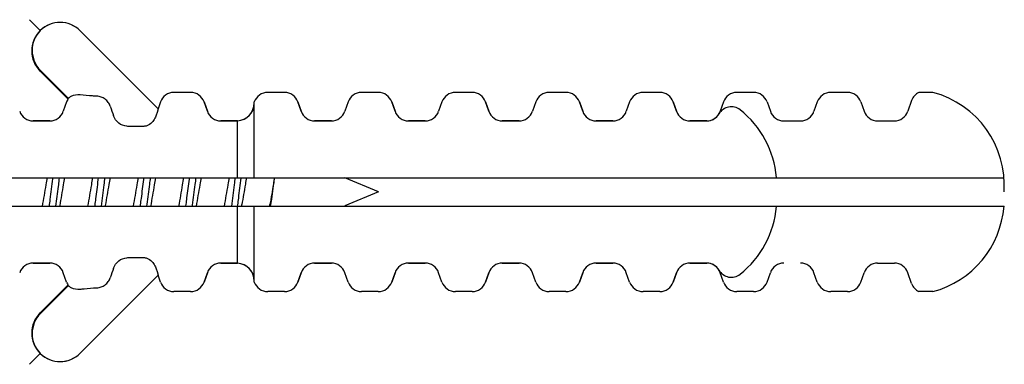
# Model space of a CAD drawing. Units: millimetres. Extents: x -725 to 623, y -596 to 812.
# Drawn here: x 517 to 551, y 726 to 738 of the extents above; entities that cross this region are included whole.
import ezdxf

# ---------------------------------------------------------------- set-up
doc = ezdxf.new("R2010")
doc.units = ezdxf.units.MM
doc.header["$LTSCALE"] = 19.36
doc.layers.get('0').update_dxf_attribs({"linetype": 'CONTINUOUS'})
doc.layers.add('02___PRT_ALL_AXES', color=7, linetype='CONTINUOUS')

msp = doc.modelspace()

# ---------------------------------------------------------------- linework, layer by layer
at = {"color": 1, "linetype": 'Continuous'}
for p, q in [((517.186, 737.73), (517.566, 737.35)), ((517.186, 725.621), (517.566, 726.001))]:
    msp.add_line(p, q, dxfattribs=at)
at = {"color": 7, "linetype": 'Continuous'}
for p, q in [((521.701, 734.611), (518.971, 737.341)), ((517.557, 735.927), (518.532, 734.952)), ((522.855, 735.176), (522.265, 735.176)), ((526.155, 735.176), (525.565, 735.176)), ((529.455, 735.176), (528.865, 735.176)), ((532.755, 735.176), (532.165, 735.176)), ((536.055, 735.176), (535.465, 735.176)), ((539.355, 735.176), (538.765, 735.176)), ((542.655, 735.176), (542.065, 735.176)), ((545.955, 735.176), (545.365, 735.176)), ((548.96, 735.176), (548.461, 735.176)), ((518.493, 734.841), (518.377, 734.511)), ((521.793, 734.841), (521.709, 734.603)), ((523.327, 734.841), (523.443, 734.511)), ((525.093, 732.176), (525.093, 734.841)), ((526.627, 734.841), (526.743, 734.511)), ((528.393, 734.841), (528.277, 734.511)), ((529.927, 734.841), (530.043, 734.511)), ((531.693, 734.841), (531.577, 734.511)), ((533.227, 734.841), (533.343, 734.511)), ((534.993, 734.841), (534.877, 734.511)), ((536.527, 734.841), (536.643, 734.511)), ((538.293, 734.841), (538.177, 734.511)), ((539.827, 734.841), (539.943, 734.511)), ((541.593, 734.841), (541.477, 734.511)), ((543.127, 734.841), (543.243, 734.511)), ((544.893, 734.841), (544.777, 734.511)), ((546.427, 734.841), (546.543, 734.511)), ((548.211, 734.893), (548.077, 734.511)), ((517.315, 734.176), (517.905, 734.176)), ((523.915, 734.176), (524.505, 734.176)), ((524.505, 732.176), (524.505, 734.176)), ((527.215, 734.176), (527.805, 734.176)), ((530.515, 734.176), (531.105, 734.176)), ((533.815, 734.176), (534.405, 734.176)), ((537.115, 734.176), (537.705, 734.176)), ((540.415, 734.176), (541.005, 734.176)), ((543.715, 734.176), (544.305, 734.176)), ((547.015, 734.176), (547.605, 734.176)), ((498.46, 732.176), (543.457, 732.176)), ((518.012, 732.139), (518.015, 732.162)), ((518.015, 732.162), (518.017, 732.177)), ((518.236, 732.178), (518.225, 732.1)), ((519.607, 732.1), (519.616, 732.169)), ((521.209, 732.119), (521.217, 732.176)), ((522.811, 732.13), (522.817, 732.182)), ((529.462, 731.676), (528.274, 732.168)), ((543.457, 732.176), (551.46, 732.176)), ((529.462, 731.676), (528.274, 731.184)), ((498.46, 731.176), (543.457, 731.176)), ((518.251, 731.198), (518.247, 731.175)), ((519.489, 731.184), (519.493, 731.216)), ((519.852, 731.204), (519.846, 731.174)), ((521.088, 731.174), (521.09, 731.19)), ((521.09, 731.19), (521.095, 731.229)), ((521.316, 731.246), (521.306, 731.174)), ((522.688, 731.174), (522.697, 731.246)), ((522.912, 731.215), (522.906, 731.175)), ((524.505, 729.176), (524.505, 731.176)), ((524.506, 731.174), (524.513, 731.229)), ((525.093, 728.511), (525.093, 731.176)), ((543.457, 731.176), (551.46, 731.176)), ((517.315, 729.176), (517.905, 729.176)), ((523.915, 729.176), (524.505, 729.176)), ((527.215, 729.176), (527.805, 729.176)), ((530.515, 729.176), (531.105, 729.176)), ((533.815, 729.176), (534.405, 729.176)), ((537.115, 729.176), (537.705, 729.176)), ((540.415, 729.176), (541.005, 729.176)), ((547.015, 729.176), (547.605, 729.176)), ((518.493, 728.511), (518.377, 728.841)), ((521.701, 728.741), (518.971, 726.01)), ((521.793, 728.511), (521.709, 728.749)), ((523.327, 728.511), (523.443, 728.841)), ((526.627, 728.511), (526.743, 728.841)), ((528.393, 728.511), (528.277, 728.841)), ((529.927, 728.511), (530.043, 728.841)), ((531.693, 728.511), (531.577, 728.841)), ((533.227, 728.511), (533.343, 728.841)), ((534.993, 728.511), (534.877, 728.841)), ((536.527, 728.511), (536.643, 728.841)), ((539.827, 728.511), (539.943, 728.841)), ((541.593, 728.511), (541.477, 728.841)), ((543.127, 728.511), (543.243, 728.841)), ((544.893, 728.511), (544.777, 728.841)), ((546.427, 728.511), (546.543, 728.841)), ((548.211, 728.459), (548.077, 728.841)), ((517.557, 727.425), (518.532, 728.4)), ((522.855, 728.176), (522.265, 728.176)), ((526.155, 728.176), (525.565, 728.176)), ((529.455, 728.176), (528.865, 728.176)), ((532.755, 728.176), (532.165, 728.176)), ((536.055, 728.176), (535.465, 728.176)), ((539.355, 728.176), (538.765, 728.176)), ((542.655, 728.176), (542.065, 728.176)), ((545.955, 728.176), (545.365, 728.176)), ((548.96, 728.176), (548.461, 728.176))]:
    msp.add_line(p, q, dxfattribs=at)
for centre, radius, start, end in [((518.264, 736.634), 1, 45, 225), ((522.265, 734.676), 0.5, 90, 160.71), ((522.855, 734.676), 0.5, 19.29, 90), ((525.565, 734.676), 0.5, 90, 160.71), ((526.155, 734.676), 0.5, 19.29, 90), ((528.865, 734.676), 0.5, 90, 160.71), ((529.455, 734.676), 0.5, 19.29, 90), ((532.165, 734.676), 0.5, 90, 160.71), ((532.755, 734.676), 0.5, 19.29, 90), ((535.465, 734.676), 0.5, 90, 160.71), ((536.055, 734.676), 0.5, 19.29, 90), ((538.765, 734.676), 0.5, 90, 160.71), ((539.355, 734.676), 0.5, 19.29, 90), ((542.065, 734.676), 0.5, 90, 160.71), ((542.655, 734.676), 0.5, 19.29, 90), ((545.365, 734.676), 0.5, 90, 160.71), ((545.955, 734.676), 0.5, 19.29, 90), ((548.683, 734.728), 0.5, 116.3838, 160.71), ((548.092, 731.911), 3.378, 356.0082, 75.1148), ((518.965, 734.676), 0.5, 144.8061, 158.9853), ((517.315, 734.676), 0.5, 199.29, 270), ((517.905, 734.676), 0.5, 270, 340.71), ((523.915, 734.676), 0.5, 199.29, 270), ((524.464, 734.804), 0.629, 273.7204, 356.7657), ((527.215, 734.676), 0.5, 199.29, 270), ((527.805, 734.676), 0.5, 270, 340.71), ((530.515, 734.676), 0.5, 199.29, 270), ((531.105, 734.676), 0.5, 270, 340.71), ((533.815, 734.676), 0.5, 199.29, 270), ((534.405, 734.676), 0.5, 270, 340.71), ((537.115, 734.676), 0.5, 199.29, 270), ((537.705, 734.676), 0.5, 270, 340.71), ((540.415, 734.676), 0.5, 199.29, 270), ((541.005, 734.676), 0.5, 270, 340.71), ((541.869, 734.171), 0.5, 51.8353, 149.7085), ((543.715, 734.676), 0.5, 199.29, 270), ((544.305, 734.676), 0.5, 270, 340.71), ((547.015, 734.676), 0.5, 199.29, 270), ((547.605, 734.676), 0.5, 270, 340.71), ((499.99, 735.615), 25.053, 349.788, 349.9266), ((500.985, 735.614), 25.044, 349.788, 349.9256), ((548.092, 731.441), 3.378, 284.8852, 355.5037), ((517.315, 728.676), 0.5, 90, 160.71), ((517.905, 728.676), 0.5, 19.29, 90), ((523.915, 728.676), 0.5, 90, 160.71), ((524.464, 728.548), 0.629, 3.2343, 86.2796), ((527.215, 728.676), 0.5, 90, 160.71), ((527.805, 728.676), 0.5, 19.29, 90), ((530.515, 728.676), 0.5, 90, 160.71), ((531.105, 728.676), 0.5, 19.29, 90), ((533.815, 728.676), 0.5, 90, 160.71), ((534.405, 728.676), 0.5, 19.29, 90), ((537.115, 728.676), 0.5, 90, 160.71), ((537.705, 728.676), 0.5, 19.29, 90), ((540.415, 728.676), 0.5, 90, 160.71), ((541.005, 728.676), 0.5, 19.29, 90), ((541.869, 729.18), 0.5, 210.2915, 308.1647), ((543.715, 728.676), 0.5, 90, 160.71), ((544.305, 728.676), 0.5, 19.29, 90), ((547.015, 728.676), 0.5, 90, 160.71), ((547.605, 728.676), 0.5, 19.29, 90), ((518.965, 728.676), 0.5, 199.29, 215.1939), ((522.265, 728.676), 0.5, 199.29, 270), ((522.855, 728.676), 0.5, 270, 340.71), ((525.565, 728.676), 0.5, 199.29, 270), ((526.155, 728.676), 0.5, 270, 340.71), ((528.865, 728.676), 0.5, 199.29, 270), ((529.455, 728.676), 0.5, 270, 340.71), ((532.165, 728.676), 0.5, 199.29, 270), ((532.755, 728.676), 0.5, 270, 340.71), ((535.465, 728.676), 0.5, 199.29, 270), ((536.055, 728.676), 0.5, 270, 340.71), ((538.765, 728.676), 0.5, 199.29, 270), ((539.355, 728.676), 0.5, 270, 340.71), ((542.065, 728.676), 0.5, 199.29, 270), ((542.655, 728.676), 0.5, 270, 340.71), ((545.365, 728.676), 0.5, 199.29, 270), ((545.955, 728.676), 0.5, 270, 340.71), ((548.683, 728.624), 0.5, 199.29, 243.6162), ((518.264, 726.718), 1, 135, 315)]:
    msp.add_arc(centre, radius, start, end, dxfattribs=at)
for points, knots in [([(517.806, 732.18), (517.791, 732.097), (517.733, 731.761), (517.677, 731.425), (517.632, 731.172)], [0, 0, 0, 0, 0.246389, 1, 1, 1, 1]), ([(517.888, 731.176), (517.898, 731.256), (517.94, 731.577), (517.98, 731.898), (518.012, 732.139)], [0, 0, 0, 0, 0.247763, 1, 1, 1, 1]), ([(518.225, 732.1), (518.215, 732.023), (518.176, 731.715), (518.137, 731.406), (518.106, 731.175)], [0, 0, 0, 0, 0.249181, 1, 1, 1, 1]), ([(518.419, 732.172), (518.405, 732.092), (518.348, 731.768), (518.295, 731.442), (518.251, 731.198)], [0, 0, 0, 0, 0.246241, 1, 1, 1, 1]), ([(519.406, 732.18), (519.392, 732.098), (519.333, 731.763), (519.278, 731.427), (519.232, 731.175)], [0, 0, 0, 0, 0.246341, 1, 1, 1, 1]), ([(519.493, 731.216), (519.503, 731.289), (519.541, 731.584), (519.578, 731.878), (519.607, 732.1)], [0, 0, 0, 0, 0.248087, 1, 1, 1, 1]), ([(519.835, 732.177), (519.825, 732.094), (519.781, 731.76), (519.739, 731.426), (519.706, 731.174)], [0, 0, 0, 0, 0.248019, 1, 1, 1, 1]), ([(520.021, 732.18), (520.006, 732.1), (519.949, 731.775), (519.896, 731.449), (519.852, 731.204)], [0, 0, 0, 0, 0.245951, 1, 1, 1, 1]), ([(521.006, 732.179), (520.991, 732.096), (520.933, 731.761), (520.878, 731.426), (520.832, 731.174)], [0, 0, 0, 0, 0.246408, 1, 1, 1, 1]), ([(521.095, 731.229), (521.104, 731.303), (521.143, 731.599), (521.18, 731.896), (521.209, 732.119)], [0, 0, 0, 0, 0.248404, 1, 1, 1, 1]), ([(521.435, 732.177), (521.425, 732.1), (521.385, 731.79), (521.346, 731.479), (521.316, 731.246)], [0, 0, 0, 0, 0.247491, 1, 1, 1, 1]), ([(521.619, 732.171), (521.604, 732.088), (521.546, 731.756), (521.491, 731.422), (521.446, 731.172)], [0, 0, 0, 0, 0.246673, 1, 1, 1, 1]), ([(522.606, 732.176), (522.591, 732.094), (522.532, 731.759), (522.477, 731.424), (522.432, 731.172)], [0, 0, 0, 0, 0.246509, 1, 1, 1, 1]), ([(522.697, 731.246), (522.707, 731.319), (522.745, 731.614), (522.782, 731.909), (522.811, 732.13)], [0, 0, 0, 0, 0.248732, 1, 1, 1, 1]), ([(523.036, 732.178), (523.025, 732.098), (522.984, 731.777), (522.943, 731.456), (522.912, 731.215)], [0, 0, 0, 0, 0.247712, 1, 1, 1, 1]), ([(523.22, 732.179), (523.206, 732.096), (523.147, 731.761), (523.092, 731.424), (523.046, 731.172)], [0, 0, 0, 0, 0.246419, 1, 1, 1, 1]), ([(524.206, 732.179), (524.191, 732.096), (524.133, 731.761), (524.077, 731.424), (524.032, 731.172)], [0, 0, 0, 0, 0.246419, 1, 1, 1, 1]), ([(524.417, 732.18), (524.406, 732.096), (524.363, 731.761), (524.321, 731.425), (524.287, 731.172)], [0, 0, 0, 0, 0.247988, 1, 1, 1, 1]), ([(524.513, 731.229), (524.524, 731.306), (524.564, 731.618), (524.603, 731.93), (524.634, 732.164)], [0, 0, 0, 0, 0.248695, 1, 1, 1, 1]), ([(524.821, 732.18), (524.807, 732.103), (524.751, 731.787), (524.699, 731.471), (524.657, 731.233)], [0, 0, 0, 0, 0.245556, 1, 1, 1, 1]), ([(525.806, 732.18), (525.792, 732.103), (525.737, 731.787), (525.685, 731.471), (525.643, 731.233)], [0, 0, 0, 0, 0.245711, 1, 1, 1, 1]), ([(525.669, 731.173), (525.681, 731.257), (525.728, 731.593), (525.773, 731.929), (525.811, 732.18)], [0, 0, 0, 0, 0.250424, 1, 1, 1, 1])]:
    msp.add_open_spline(points, degree=3, knots=knots, dxfattribs=at)
at = {"layer": '02___PRT_ALL_AXES', "color": 7, "linetype": 'Continuous'}
for p, q in [((518.971, 737.341), (521.709, 734.603)), ((517.575, 735.945), (518.556, 734.964)), ((522.855, 735.176), (522.265, 735.176)), ((526.155, 735.176), (525.565, 735.176)), ((529.455, 735.176), (528.865, 735.176)), ((532.755, 735.176), (532.165, 735.176)), ((536.055, 735.176), (535.465, 735.176)), ((539.355, 735.176), (538.765, 735.176)), ((518.493, 734.841), (518.377, 734.511)), ((521.793, 734.841), (521.709, 734.603)), ((523.443, 734.511), (523.327, 734.841)), ((526.743, 734.511), (526.627, 734.841)), ((528.393, 734.841), (528.277, 734.511)), ((530.043, 734.511), (529.927, 734.841)), ((531.693, 734.841), (531.577, 734.511)), ((533.343, 734.511), (533.227, 734.841)), ((534.993, 734.841), (534.877, 734.511)), ((536.643, 734.511), (536.527, 734.841)), ((538.293, 734.841), (538.177, 734.511)), ((539.943, 734.511), (539.827, 734.841)), ((521.709, 734.603), (521.677, 734.473)), ((517.905, 734.176), (517.315, 734.176)), ((524.505, 734.176), (523.915, 734.176)), ((527.805, 734.176), (527.215, 734.176)), ((531.105, 734.176), (530.515, 734.176)), ((534.405, 734.176), (533.815, 734.176)), ((537.705, 734.176), (537.115, 734.176)), ((541.005, 734.176), (540.415, 734.176)), ((517.905, 729.176), (517.315, 729.176)), ((524.505, 729.176), (523.915, 729.176)), ((527.805, 729.176), (527.215, 729.176)), ((531.105, 729.176), (530.515, 729.176)), ((534.405, 729.176), (533.815, 729.176)), ((537.705, 729.176), (537.115, 729.176)), ((541.005, 729.176), (540.415, 729.176)), ((518.493, 728.511), (518.377, 728.841)), ((521.709, 728.749), (518.971, 726.01)), ((521.677, 728.879), (521.709, 728.749)), ((521.793, 728.511), (521.709, 728.749)), ((523.443, 728.841), (523.327, 728.511)), ((526.743, 728.841), (526.627, 728.511)), ((528.393, 728.511), (528.277, 728.841)), ((530.043, 728.841), (529.927, 728.511)), ((531.693, 728.511), (531.577, 728.841)), ((533.343, 728.841), (533.227, 728.511)), ((534.993, 728.511), (534.877, 728.841)), ((536.643, 728.841), (536.527, 728.511)), ((538.293, 728.511), (538.177, 728.841)), ((539.943, 728.841), (539.827, 728.511)), ((518.556, 728.387), (517.575, 727.406)), ((522.855, 728.176), (522.265, 728.176)), ((526.155, 728.176), (525.565, 728.176)), ((529.455, 728.176), (528.865, 728.176)), ((532.755, 728.176), (532.165, 728.176)), ((536.055, 728.176), (535.465, 728.176)), ((539.355, 728.176), (538.765, 728.176))]:
    msp.add_line(p, q, dxfattribs=at)
for centre, radius, start, end in [((518.264, 736.634), 1, 45, 134.2502), ((518.282, 736.653), 1, 135.7498, 225), ((522.265, 734.676), 0.5, 90, 160.71), ((522.855, 734.676), 0.5, 19.29, 90), ((525.565, 734.676), 0.5, 90, 160.71), ((526.155, 734.676), 0.5, 19.29, 90), ((528.865, 734.676), 0.5, 90, 160.71), ((529.455, 734.676), 0.5, 19.29, 90), ((532.165, 734.676), 0.5, 90, 160.71), ((532.755, 734.676), 0.5, 19.29, 90), ((535.465, 734.676), 0.5, 90, 160.71), ((536.055, 734.676), 0.5, 19.29, 90), ((538.765, 734.676), 0.5, 90, 160.71), ((539.355, 734.676), 0.5, 19.29, 90), ((518.965, 734.676), 0.5, 144.774, 160.71), ((524.464, 734.804), 0.629, 273.7204, 0), ((517.315, 734.676), 0.5, 199.29, 270), ((517.905, 734.676), 0.5, 270, 340.71), ((574.41, 753.185), 57.443, 198.78573, 199.14063), ((523.915, 734.676), 0.5, 199.29, 270), ((527.215, 734.676), 0.5, 199.29, 270), ((527.805, 734.676), 0.5, 270, 340.71), ((530.515, 734.676), 0.5, 199.29, 270), ((531.105, 734.676), 0.5, 270, 340.71), ((533.815, 734.676), 0.5, 199.29, 270), ((534.405, 734.676), 0.5, 270, 340.71), ((537.115, 734.676), 0.5, 199.29, 270), ((537.705, 734.676), 0.5, 270, 340.71), ((540.415, 734.676), 0.5, 199.29, 270), ((540.092, 731.911), 3.375, 4.6418, 51.8353), ((541.005, 734.676), 0.5, 270, 329.7085), ((540.092, 731.441), 3.375, 308.1647, 355.3582), ((517.315, 728.676), 0.5, 90, 160.71), ((517.905, 728.676), 0.5, 19.29, 90), ((574.41, 710.167), 57.443, 160.85937, 161.21427), ((523.915, 728.676), 0.5, 90, 160.71), ((524.464, 728.548), 0.629, 0, 86.2796), ((527.215, 728.676), 0.5, 90, 160.71), ((527.805, 728.676), 0.5, 19.29, 90), ((530.515, 728.676), 0.5, 90, 160.71), ((531.105, 728.676), 0.5, 19.29, 90), ((533.815, 728.676), 0.5, 90, 160.71), ((534.405, 728.676), 0.5, 19.29, 90), ((537.115, 728.676), 0.5, 90, 160.71), ((537.705, 728.676), 0.5, 19.29, 90), ((540.415, 728.676), 0.5, 90, 160.71), ((541.005, 728.676), 0.5, 30.2915, 90), ((518.965, 728.676), 0.5, 199.29, 215.226), ((522.265, 728.676), 0.5, 199.29, 270), ((522.855, 728.676), 0.5, 270, 340.71), ((525.565, 728.676), 0.5, 199.29, 270), ((526.155, 728.676), 0.5, 270, 340.71), ((528.865, 728.676), 0.5, 199.29, 270), ((529.455, 728.676), 0.5, 270, 340.71), ((532.165, 728.676), 0.5, 199.29, 270), ((532.755, 728.676), 0.5, 270, 340.71), ((535.465, 728.676), 0.5, 199.29, 270), ((536.055, 728.676), 0.5, 270, 340.71), ((538.765, 728.676), 0.5, 199.29, 270), ((539.355, 728.676), 0.5, 270, 340.71), ((518.282, 726.699), 1, 135, 224.2502), ((518.264, 726.718), 1, 225.7498, 315)]:
    msp.add_arc(centre, radius, start, end, dxfattribs=at)
for points, knots in [([(518.965, 735.089), (518.857, 735.101), (518.701, 735.077), (518.583, 734.99), (518.556, 734.964)], [0, 0, 0, 0, 0.745964, 1, 1, 1, 1]), ([(519.555, 735.041), (519.504, 735.044), (519.307, 735.055), (519.11, 735.072), (518.965, 735.089)], [0, 0, 0, 0, 0.257918, 1, 1, 1, 1]), ([(520.027, 734.687), (520.01, 734.736), (519.962, 734.83), (519.851, 734.944), (519.711, 735.019), (519.607, 735.039), (519.555, 735.041)], [0, 0, 0, 0, 0.250292, 0.500706, 0.750956, 1, 1, 1, 1]), ([(521.677, 734.473), (521.666, 734.428), (521.634, 734.33), (521.553, 734.18), (521.44, 734.063), (521.315, 733.998), (521.242, 733.983), (521.205, 733.981)], [0, 0, 0, 0, 0.190439, 0.424859, 0.69703, 0.845887, 1, 1, 1, 1]), ([(520.615, 733.984), (520.511, 733.99), (520.307, 734.075), (520.177, 734.252), (520.143, 734.35)], [0, 0, 0, 0, 0.498591, 1, 1, 1, 1]), ([(521.205, 733.981), (521.058, 733.972), (520.86, 733.97), (520.664, 733.981), (520.615, 733.984)], [0, 0, 0, 0, 0.750877, 1, 1, 1, 1]), ([(520.143, 729.002), (520.177, 729.1), (520.307, 729.277), (520.511, 729.361), (520.615, 729.368)], [0, 0, 0, 0, 0.501409, 1, 1, 1, 1]), ([(520.615, 729.368), (520.664, 729.371), (520.86, 729.381), (521.058, 729.38), (521.205, 729.371)], [0, 0, 0, 0, 0.249123, 1, 1, 1, 1]), ([(521.205, 729.371), (521.242, 729.369), (521.315, 729.353), (521.44, 729.288), (521.553, 729.171), (521.634, 729.022), (521.666, 728.924), (521.677, 728.879)], [0, 0, 0, 0, 0.154093, 0.302906, 0.575067, 0.80951, 1, 1, 1, 1]), ([(519.555, 728.31), (519.607, 728.313), (519.711, 728.333), (519.851, 728.407), (519.962, 728.521), (520.01, 728.616), (520.027, 728.665)], [0, 0, 0, 0, 0.249046, 0.499298, 0.749711, 1, 1, 1, 1]), ([(518.556, 728.387), (518.583, 728.361), (518.701, 728.275), (518.857, 728.251), (518.965, 728.263)], [0, 0, 0, 0, 0.254045, 1, 1, 1, 1]), ([(518.965, 728.263), (519.012, 728.268), (519.208, 728.289), (519.405, 728.303), (519.555, 728.31)], [0, 0, 0, 0, 0.240474, 1, 1, 1, 1])]:
    msp.add_open_spline(points, degree=3, knots=knots, dxfattribs=at)

doc.saveas('drawing.dxf')
